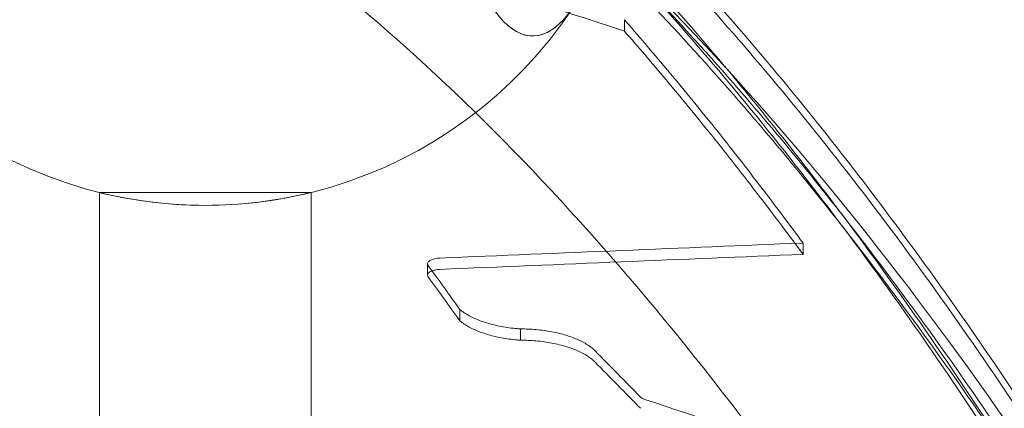
# Model space of a CAD drawing. Units: millimetres. Extents: x -2760 to 6004, y -5645 to 4141.
# Drawn here: x 620 to 844, y 516 to 605 of the extents above; entities that cross this region are included whole.
import ezdxf

# ---------------------------------------------------------------- set-up
doc = ezdxf.new("R2010")
doc.units = ezdxf.units.MM
doc.layers.add('SPOOROO-COMBI_01', color=7, linetype='Continuous')

msp = doc.modelspace()

# ---------------------------------------------------------------- linework, layer by layer
at = {"layer": 'SPOOROO-COMBI_01', "color": 0, "linetype": 'Continuous', "lineweight": 0}
for p, q in [((757.643, 602.085), (757.643, 604.678)), ((638.5, 565.423), (686.5, 565.423)), ((638.5, -24), (638.5, 565.423)), ((686.5, -24), (686.5, 565.423)), ((798.195, 551.374), (798.195, 553.945)), ((712.967, 546.637), (712.967, 549.207)), ((720.285, 536.286), (720.285, 538.853)), ((734.064, 531.864), (734.064, 534.43))]:
    msp.add_line(p, q, dxfattribs=at)
for start, end in [(166.11355, 326.75764), (256.11346, 283.88654)]:
    msp.add_arc((662.5, 662.5), 100, start, end, dxfattribs=at)
for centre, major_axis, ratio, start_param, end_param in [((736.843, 662.5), (0, -61.5), 0.3333333, 2.6711159, 7.3677326), ((736.843, 662.5), (0, -61.5), 0.3333333, 4.712389, 7.3677326), ((1130.938, -1231.369), (-2117.602, 1601.656), 0.5489272, 5.2694509, 5.2791156), ((-1296.53, -1231.369), (20944.265, 1041.834), 0.0805046, 1.4666109, 1.4705694), ((-1296.53, -1231.369), (20912.563, 1040.257), 0.0805046, 1.4664585, 1.4704231), ((773.161, -1231.369), (359.132, -1979.704), 0.2664387, 2.6267854, 2.6380718), ((773.161, -1231.369), (-358.589, 1976.707), 0.2664387, 5.7685041, 5.7798077), ((816.621, -1231.369), (548.826, -1971.838), 0.3654863, 2.5518586, 2.56325), ((816.621, -1231.369), (-547.995, 1968.854), 0.3654863, 5.693544, 5.7049527), ((933.372, -1231.369), (-2736.931, 1429.666), 0.5015647, 5.0016605, 5.0291451)]:
    msp.add_ellipse(centre, major_axis=major_axis, ratio=ratio, start_param=start_param, end_param=end_param, dxfattribs=at)
for points, knots in [([(1016.494, 159.672), (1011.969, 172.701), (1007.342, 185.673), (997.542, 212.394), (992.354, 226.128), (981.761, 253.321), (976.356, 266.78), (965.342, 293.354), (959.732, 306.469), (948.323, 332.295), (942.523, 345.006), (930.748, 369.968), (924.773, 382.22), (912.666, 406.213), (906.534, 417.954), (894.131, 440.885), (887.86, 452.074), (875.202, 473.862), (868.812, 484.462), (855.936, 505.046), (849.45, 515.03), (836.403, 534.353), (829.842, 543.694), (816.672, 561.713), (810.063, 570.392), (796.823, 587.075), (790.191, 595.08), (776.934, 610.41), (770.307, 617.735), (757.089, 631.704), (750.496, 638.349), (737.713, 650.64), (731.518, 656.321), (725.365, 661.703)], [4.1650118, 4.1650118, 4.1650118, 4.1650118, 60.604608, 60.604608, 121.2092161, 121.2092161, 181.8138241, 181.8138241, 242.4184321, 242.4184321, 303.0230401, 303.0230401, 363.6276482, 363.6276482, 424.2322562, 424.2322562, 484.8368642, 484.8368642, 545.4414722, 545.4414722, 606.0460803, 606.0460803, 666.6506883, 666.6506883, 727.2552963, 727.2552963, 787.8599043, 787.8599043, 848.4645124, 848.4645124, 909.0691204, 909.0691204, 966.5582495, 966.5582495, 966.5582495, 966.5582495]), ([(974.461, 271.291), (958.818, 308.01), (942.632, 342.793), (904.106, 418.363), (881.412, 457.686), (834.481, 528.853), (810.245, 560.699), (760.35, 616.522), (734.687, 640.504), (708.347, 660.336)], [5.61925082, 5.61925082, 5.61925082, 5.61925082, 5.7041074, 5.7041074, 5.81516747, 5.81516747, 5.92622754, 5.92622754, 6.03728761, 6.03728761, 6.03728761, 6.03728761]), ([(715.924, 660.692), (722.074, 655.285), (728.266, 649.581), (741.042, 637.24), (747.631, 630.57), (760.842, 616.551), (767.464, 609.202), (780.713, 593.825), (787.34, 585.797), (800.571, 569.068), (807.175, 560.367), (820.335, 542.305), (826.891, 532.944), (839.928, 513.58), (846.409, 503.577), (859.274, 482.955), (865.658, 472.336), (878.305, 450.513), (884.57, 439.308), (896.962, 416.345), (903.088, 404.588), (915.184, 380.566), (921.153, 368.301), (932.916, 343.313), (938.71, 330.589), (950.107, 304.74), (955.71, 291.614), (966.713, 265.02), (972.112, 251.552), (982.693, 224.343), (987.875, 210.601), (997.664, 183.868), (1002.285, 170.89), (1006.804, 157.858)], [3.1142587, 3.1142587, 3.1142587, 3.1142587, 60.5511133, 60.5511133, 121.1022267, 121.1022267, 181.65334, 181.65334, 242.2044534, 242.2044534, 302.7555667, 302.7555667, 363.3066801, 363.3066801, 423.8577934, 423.8577934, 484.4089067, 484.4089067, 544.9600201, 544.9600201, 605.5111334, 605.5111334, 666.0622468, 666.0622468, 726.6133601, 726.6133601, 787.1644735, 787.1644735, 847.7155868, 847.7155868, 908.2667001, 908.2667001, 964.6515426, 964.6515426, 964.6515426, 964.6515426]), ([(1006.804, 155.22), (1002.285, 168.259), (997.664, 181.242), (987.876, 207.985), (982.694, 221.732), (972.113, 248.952), (966.714, 262.424), (955.711, 289.027), (950.108, 302.157), (938.71, 328.013), (932.916, 340.739), (921.153, 365.732), (915.184, 378), (903.089, 402.025), (896.962, 413.784), (884.571, 436.749), (878.306, 447.955), (865.658, 469.778), (859.274, 480.396), (846.409, 501.017), (839.927, 511.018), (826.89, 530.379), (820.335, 539.738), (807.175, 557.795), (800.57, 566.493), (787.339, 583.215), (780.712, 591.239), (767.463, 606.608), (760.841, 613.952), (747.63, 627.961), (741.042, 634.625), (728.265, 646.954), (722.074, 652.653), (715.924, 658.054)], [4.1666467, 4.1666467, 4.1666467, 4.1666467, 60.5544515, 60.5544515, 121.108903, 121.108903, 181.6633545, 181.6633545, 242.217806, 242.217806, 302.7722575, 302.7722575, 363.326709, 363.326709, 423.8811605, 423.8811605, 484.435612, 484.435612, 544.9900635, 544.9900635, 605.544515, 605.544515, 666.0989665, 666.0989665, 726.653418, 726.653418, 787.2078695, 787.2078695, 847.762321, 847.762321, 908.3167725, 908.3167725, 965.7566935, 965.7566935, 965.7566935, 965.7566935]), ([(725.365, 659.063), (731.518, 653.687), (737.712, 648.013), (750.496, 635.733), (757.088, 629.094), (770.306, 615.135), (776.933, 607.815), (790.19, 592.494), (796.822, 584.493), (810.062, 567.816), (816.672, 559.141), (829.841, 541.126), (836.402, 531.788), (849.449, 512.468), (855.936, 502.486), (868.812, 481.904), (875.202, 471.303), (887.86, 449.515), (894.131, 438.326), (906.534, 415.393), (912.666, 403.65), (924.774, 379.654), (930.749, 367.4), (942.524, 342.433), (948.324, 329.719), (959.733, 303.886), (965.343, 290.767), (976.357, 264.184), (981.762, 250.721), (992.355, 223.518), (997.543, 209.779), (1007.343, 183.048), (1011.969, 170.07), (1016.494, 157.036)], [3.1157548, 3.1157548, 3.1157548, 3.1157548, 60.6079552, 60.6079552, 121.2159104, 121.2159104, 181.8238656, 181.8238656, 242.4318208, 242.4318208, 303.039776, 303.039776, 363.6477312, 363.6477312, 424.2556865, 424.2556865, 484.8636417, 484.8636417, 545.4715969, 545.4715969, 606.0795521, 606.0795521, 666.6875073, 666.6875073, 727.2954625, 727.2954625, 787.9034177, 787.9034177, 848.5113729, 848.5113729, 909.1193281, 909.1193281, 965.5618999, 965.5618999, 965.5618999, 965.5618999]), ([(725.365, 659.063), (731.518, 653.687), (737.712, 648.013), (750.496, 635.733), (757.088, 629.094), (770.306, 615.135), (776.933, 607.815), (790.19, 592.494), (796.822, 584.493), (810.062, 567.816), (816.671, 559.141), (829.841, 541.127), (836.402, 531.788), (849.449, 512.468), (855.936, 502.486), (868.812, 481.904), (875.201, 471.303), (887.86, 449.515), (894.131, 438.326), (906.534, 415.393), (912.666, 403.65), (924.774, 379.654), (930.749, 367.4), (942.524, 342.433), (948.324, 329.719), (959.733, 303.886), (965.342, 290.767), (976.357, 264.184), (981.762, 250.721), (992.355, 223.519), (997.543, 209.779), (1007.343, 183.048), (1011.969, 170.07), (1016.494, 157.036)], [3.1157548, 3.1157548, 3.1157548, 3.1157548, 60.6079552, 60.6079552, 121.2159104, 121.2159104, 181.8238656, 181.8238656, 242.4318208, 242.4318208, 303.039776, 303.039776, 363.6477312, 363.6477312, 424.2556865, 424.2556865, 484.8636417, 484.8636417, 545.4715969, 545.4715969, 606.0795521, 606.0795521, 666.6875073, 666.6875073, 727.2954625, 727.2954625, 787.9034177, 787.9034177, 848.5113729, 848.5113729, 909.1193281, 909.1193281, 965.5618999, 965.5618999, 965.5618999, 965.5618999]), ([(1016.494, 145.609), (1011.97, 158.668), (1007.344, 171.669), (997.545, 198.446), (992.358, 212.209), (981.765, 239.454), (976.36, 252.937), (965.346, 279.555), (959.737, 292.691), (948.327, 318.554), (942.527, 331.281), (930.752, 356.272), (924.776, 368.535), (912.669, 392.547), (906.536, 404.296), (894.132, 427.237), (887.861, 438.428), (875.201, 460.217), (868.811, 470.816), (855.935, 491.391), (849.447, 501.367), (836.399, 520.672), (829.838, 530.001), (816.668, 547.993), (810.058, 556.655), (796.818, 573.301), (790.186, 581.285), (776.928, 596.568), (770.302, 603.867), (757.085, 617.781), (750.493, 624.396), (737.711, 636.625), (731.517, 642.273), (725.365, 647.621)], [4.1670148, 4.1670148, 4.1670148, 4.1670148, 60.6226463, 60.6226463, 121.2452926, 121.2452926, 181.8679389, 181.8679389, 242.4905852, 242.4905852, 303.1132315, 303.1132315, 363.7358778, 363.7358778, 424.358524, 424.358524, 484.9811703, 484.9811703, 545.6038166, 545.6038166, 606.2264629, 606.2264629, 666.8491092, 666.8491092, 727.4717555, 727.4717555, 788.0944018, 788.0944018, 848.7170481, 848.7170481, 909.3396944, 909.3396944, 966.8453745, 966.8453745, 966.8453745, 966.8453745]), ([(725.365, 647.621), (731.517, 642.273), (737.711, 636.625), (750.493, 624.396), (757.085, 617.781), (770.302, 603.867), (776.928, 596.568), (790.186, 581.285), (796.818, 573.301), (810.058, 556.655), (816.668, 547.993), (829.838, 530.001), (836.399, 520.672), (849.447, 501.367), (855.935, 491.391), (868.811, 470.816), (875.201, 460.217), (887.861, 438.428), (894.132, 427.237), (906.536, 404.296), (912.669, 392.547), (924.776, 368.535), (930.752, 356.272), (942.527, 331.281), (948.327, 318.554), (959.737, 292.691), (965.346, 279.555), (976.36, 252.937), (981.765, 239.454), (992.358, 212.209), (997.545, 198.446), (1007.344, 171.669), (1011.97, 158.668), (1016.494, 145.609)], [3.1169662, 3.1169662, 3.1169662, 3.1169662, 60.6226463, 60.6226463, 121.2452926, 121.2452926, 181.8679389, 181.8679389, 242.4905852, 242.4905852, 303.1132315, 303.1132315, 363.7358778, 363.7358778, 424.358524, 424.358524, 484.9811703, 484.9811703, 545.6038166, 545.6038166, 606.2264629, 606.2264629, 666.8491092, 666.8491092, 727.4717555, 727.4717555, 788.0944018, 788.0944018, 848.7170481, 848.7170481, 909.3396944, 909.3396944, 965.7953259, 965.7953259, 965.7953259, 965.7953259]), ([(1016.494, 142.972), (1011.97, 156.036), (1007.344, 169.043), (997.546, 195.831), (992.358, 209.598), (981.766, 236.853), (976.361, 250.341), (965.347, 276.968), (959.738, 290.108), (948.328, 315.977), (942.528, 328.708), (930.752, 353.703), (924.777, 365.969), (912.669, 389.985), (906.536, 401.735), (894.132, 424.678), (887.861, 435.87), (875.201, 457.658), (868.811, 468.257), (855.934, 488.83), (849.447, 498.806), (836.398, 518.107), (829.837, 527.434), (816.667, 545.42), (810.057, 554.079), (796.817, 570.718), (790.185, 578.698), (776.927, 593.972), (770.301, 601.267), (757.084, 615.17), (750.492, 621.779), (737.71, 633.996), (731.517, 639.638), (725.365, 644.98)], [4.1673961, 4.1673961, 4.1673961, 4.1673961, 60.6260802, 60.6260802, 121.2521604, 121.2521604, 181.8782406, 181.8782406, 242.5043208, 242.5043208, 303.130401, 303.130401, 363.7564812, 363.7564812, 424.3825614, 424.3825614, 485.0086416, 485.0086416, 545.6347218, 545.6347218, 606.260802, 606.260802, 666.8868822, 666.8868822, 727.5129624, 727.5129624, 788.1390426, 788.1390426, 848.7651228, 848.7651228, 909.391203, 909.391203, 966.9000339, 966.9000339, 966.9000339, 966.9000339]), ([(984.194, 111.792), (971.332, 149.072), (957.996, 184.809), (924.697, 267.262), (904.301, 312.293), (862.102, 395.076), (840.298, 432.827), (795.658, 500.548), (772.822, 530.516), (726.581, 582.3), (703.178, 604.11), (679.756, 621.778)], [5.51500607, 5.51500607, 5.51500607, 5.51500607, 5.59314896, 5.59314896, 5.70407273, 5.70407273, 5.8149965, 5.8149965, 5.92592027, 5.92592027, 6.03684404, 6.03684404, 6.03684404, 6.03684404]), ([(798.195, 553.945), (795.219, 557.994), (792.107, 562.152), (785.37, 570.972), (781.726, 575.639), (774.411, 584.789), (770.74, 589.274), (763.896, 597.445), (760.709, 601.167), (757.643, 604.678)], [3.2725051, 3.2725051, 3.2725051, 3.2725051, 32.3423354, 32.3423354, 64.6846707, 64.6846707, 97.0270061, 97.0270061, 126.184969, 126.184969, 126.184969, 126.184969]), ([(757.643, 602.085), (760.709, 598.576), (763.896, 594.856), (770.74, 586.689), (774.411, 582.207), (781.726, 573.06), (785.369, 568.395), (792.107, 559.578), (795.219, 555.421), (798.195, 551.374)], [3.1844918, 3.1844918, 3.1844918, 3.1844918, 32.3431461, 32.3431461, 64.6862922, 64.6862922, 97.0294383, 97.0294383, 126.1000342, 126.1000342, 126.1000342, 126.1000342]), ([(713.111, 548.802), (713.075, 548.851), (713.046, 548.902), (712.985, 549.038), (712.967, 549.124), (712.967, 549.291), (712.985, 549.377), (713.061, 549.547), (713.119, 549.632), (713.272, 549.796), (713.368, 549.874), (713.589, 550.018), (713.714, 550.085), (713.981, 550.202), (714.131, 550.257), (714.458, 550.353), (714.635, 550.395), (715.004, 550.462), (715.197, 550.488), (715.489, 550.513), (715.588, 550.519), (715.686, 550.523)], [12.6868206, 12.6868206, 12.6868206, 12.6868206, 13.0234489, 13.0234489, 13.5911249, 13.5911249, 14.1588646, 14.1588646, 14.7266043, 14.7266043, 15.2943441, 15.2943441, 15.8620838, 15.8620838, 16.4269845, 16.4269845, 16.9918852, 16.9918852, 17.5567859, 17.5567859, 17.8441524, 17.8441524, 17.8441524, 17.8441524]), ([(715.686, 547.953), (715.588, 547.949), (715.489, 547.943), (715.197, 547.918), (715.004, 547.892), (714.635, 547.825), (714.458, 547.783), (714.179, 547.701), (714.07, 547.663), (713.969, 547.624)], [0.2775343, 0.2775343, 0.2775343, 0.2775343, 0.5649003, 0.5649003, 1.1298006, 1.1298006, 1.6947009, 1.6947009, 2.0937236, 2.0937236, 2.0937236, 2.0937236]), ([(713.969, 547.624), (713.927, 547.607), (713.887, 547.59), (713.714, 547.514), (713.589, 547.448), (713.368, 547.304), (713.272, 547.225), (713.119, 547.062), (713.061, 546.977), (712.985, 546.807), (712.967, 546.721), (712.967, 546.554), (712.985, 546.468), (713.046, 546.332), (713.075, 546.282), (713.111, 546.232)], [2.0937236, 2.0937236, 2.0937236, 2.0937236, 2.2596013, 2.2596013, 2.8273493, 2.8273493, 3.3950973, 3.3950973, 3.9628453, 3.9628453, 4.5305933, 4.5305933, 5.0982774, 5.0982774, 5.4349092, 5.4349092, 5.4349092, 5.4349092]), ([(734.064, 534.43), (733.796, 534.448), (733.528, 534.47), (732.048, 534.602), (730.842, 534.767), (728.529, 535.202), (727.421, 535.473), (725.371, 536.099), (724.43, 536.453), (722.761, 537.209), (721.976, 537.636), (720.926, 538.342), (720.591, 538.594), (720.285, 538.853)], [59.4751169, 59.4751169, 59.4751169, 59.4751169, 60.2560854, 60.2560854, 63.7934, 63.7934, 67.3307145, 67.3307145, 70.868029, 70.868029, 74.4192949, 74.4192949, 76.2682999, 76.2682999, 76.2682999, 76.2682999]), ([(720.285, 536.286), (720.591, 536.027), (720.926, 535.775), (721.976, 535.069), (722.761, 534.642), (724.43, 533.887), (725.371, 533.532), (727.421, 532.907), (728.529, 532.636), (730.842, 532.2), (732.048, 532.035), (733.528, 531.903), (733.796, 531.882), (734.064, 531.864)], [37.1695116, 37.1695116, 37.1695116, 37.1695116, 39.0185492, 39.0185492, 42.5698551, 42.5698551, 46.1071672, 46.1071672, 49.6444793, 49.6444793, 53.1817914, 53.1817914, 53.9627569, 53.9627569, 53.9627569, 53.9627569]), ([(751.001, 529.437), (750.576, 529.865), (750.075, 530.276), (748.826, 531.128), (748.047, 531.557), (746.39, 532.316), (745.455, 532.671), (743.419, 533.296), (742.317, 533.566), (740.02, 534), (738.822, 534.164), (736.425, 534.378), (735.225, 534.429), (734.064, 534.43)], [92.1151149, 92.1151149, 92.1151149, 92.1151149, 95.0082582, 95.0082582, 98.5320815, 98.5320815, 102.0459577, 102.0459577, 105.559834, 105.559834, 109.0737102, 109.0737102, 112.5542751, 112.5542751, 112.5542751, 112.5542751]), ([(734.064, 531.864), (735.225, 531.863), (736.425, 531.812), (738.822, 531.598), (740.02, 531.434), (742.317, 531), (743.419, 530.73), (745.455, 530.105), (746.39, 529.75), (748.047, 528.992), (748.826, 528.563), (750.075, 527.71), (750.576, 527.3), (751.001, 526.872)], [0.0333114, 0.0333114, 0.0333114, 0.0333114, 3.5138753, 3.5138753, 7.0277506, 7.0277506, 10.5416259, 10.5416259, 14.0555011, 14.0555011, 17.5793537, 17.5793537, 20.4725318, 20.4725318, 20.4725318, 20.4725318]), ([(762.254, 518.406), (762.128, 518.45), (762.011, 518.497), (761.771, 518.61), (761.646, 518.68), (761.446, 518.821), (761.365, 518.888), (761.297, 518.958)], [10.8588905, 10.8588905, 10.8588905, 10.8588905, 11.3090003, 11.3090003, 11.8751452, 11.8751452, 12.339703, 12.339703, 12.339703, 12.339703])]:
    msp.add_open_spline(points, degree=3, knots=knots, dxfattribs=at)

doc.saveas('drawing.dxf')
